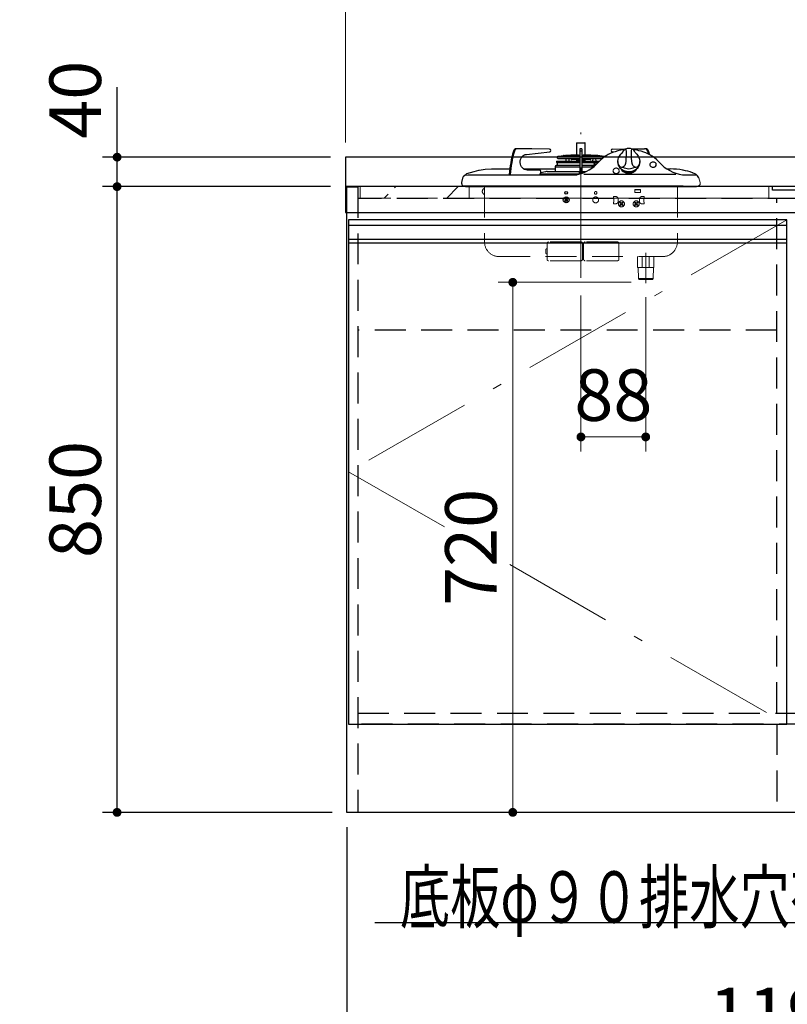
# Model space of a CAD drawing. Units: millimetres. Extents: x 210 to 8110, y 68 to 5608.
# Drawn here: x 2068 to 3110, y 799 to 2137 of the extents above; entities that cross this region are included whole.
import ezdxf

# ---------------------------------------------------------------- set-up
doc = ezdxf.new("R2010")
doc.units = ezdxf.units.MM
doc.header["$LTSCALE"] = 5
doc.linetypes.add('DASHDOT', pattern=[50.5, 30, -9, 2.5, -9])
doc.linetypes.add('HIDDEN', pattern=[12.6, 8.4, -4.2])
for name, color, linetype, lineweight in [('キャビ', 134, 'Continuous', 9), ('トップ', 14, 'Continuous', 9), ('トビラ', 54, 'Continuous', 9), ('トラップ', 4, 'Continuous', 9), ('水栓', 94, 'Continuous', 9), ('熱源', 214, 'Continuous', 9)]:
    doc.layers.add(name, color=color, linetype=linetype, lineweight=lineweight)
doc.styles.get("Standard").update_dxf_attribs({"font": 'txt', "bigfont": 'bigfont'})
doc.styles.add('ＭＳ ゴシック', font='txt')
doc.dimstyles.get("Standard").update_dxf_attribs({"dimtxt": 0.18, "dimasz": 0.18, "dimexe": 0.18, "dimexo": 0.0625, "dimgap": 0.09, "dimtad": 0, "dimtih": 1, "dimtoh": 1, "dimdec": 4, "dimzin": 0, "dimdsep": 46, "dimtxsty": 'Standard', "dimcen": 0.09, "dimadec": 0, "dimazin": 0, "dimtfac": 1, "dimtdec": 4, "dimtofl": 0, "dimtmove": 0, "dimatfit": 3, "dimfxl": 1, "dimtolj": 1, "dimtzin": 0, "dimarcsym": 0})

# ---------------------------------------------------------------- blocks, each defined once
blk = doc.blocks.new('_DOT')
at = {"color": 0}
blk.add_line((-0.5, 0), (-1, 0), dxfattribs=at)
at = {"color": 0, "const_width": 0.5}
blk.add_lwpolyline([(-0.25, 0, 1), (0.25, 0, 1)], format="xyb", close=True, dxfattribs=at)
blk = doc.blocks.new('Dim2')
at = {"layer": 'トップ', "color": 14, "linetype": 'Continuous', "lineweight": 30}
for p, q in [((2490, 1910), (2180, 1910)), ((2200, 1060), (2200, 1910)), ((2492, 1060), (2180, 1060))]:
    blk.add_line(p, q, dxfattribs=at)
at = {"layer": 'トップ', "color": 14, "linetype": 'Continuous', "lineweight": 30, "xscale": 12, "yscale": 12, "zscale": 12}
for p, rotation in [((2200, 1910), 89.99999999999959), ((2200, 1060), 269.9999999999998)]:
    blk.add_blockref('_DOT', p, dxfattribs=dict(at, rotation=rotation))
at = {"layer": 'トップ', "color": 14, "linetype": 'Continuous', "lineweight": 9, "insert": (2200, 1485), "char_height": 70, "width": 900, "attachment_point": 8, "rotation": 90, "style": 'ＭＳ ゴシック'}
blk.add_mtext('850', dxfattribs=at)
blk = doc.blocks.new('Dim3')
at = {"layer": 'トップ', "color": 14, "linetype": 'Continuous', "lineweight": 30}
for p, q in [((2200, 1910), (2200, 2045)), ((2490, 1950), (2180, 1950)), ((2490, 1910), (2180, 1910))]:
    blk.add_line(p, q, dxfattribs=at)
at = {"layer": 'トップ', "color": 14, "linetype": 'Continuous', "lineweight": 30, "xscale": 12, "yscale": 12, "zscale": 12}
for p, rotation in [((2200, 1950), 269.9999999999998), ((2200, 1910), 89.99999999999949)]:
    blk.add_blockref('_DOT', p, dxfattribs=dict(at, rotation=rotation))
at = {"layer": 'トップ', "color": 14, "linetype": 'Continuous', "lineweight": 9, "insert": (2200, 1975), "char_height": 70, "width": 566.667, "attachment_point": 7, "rotation": 90, "style": 'ＭＳ ゴシック'}
blk.add_mtext('40', dxfattribs=at)
blk = doc.blocks.new('Dim4')
at = {"layer": 'キャビ', "color": 134, "linetype": 'Continuous', "lineweight": 30}
for p, q in [((2512, 1040), (2512, 710)), ((3708, 1040), (3708, 710)), ((3708, 730), (2512, 730))]:
    blk.add_line(p, q, dxfattribs=at)
at = {"layer": 'キャビ', "color": 134, "linetype": 'Continuous', "lineweight": 30, "xscale": 12, "yscale": 12, "zscale": 12}
for p, rotation in [((2512, 730), 179.9999999999998), ((3708, 730), 359.9999999999997)]:
    blk.add_blockref('_DOT', p, dxfattribs=dict(at, rotation=rotation))
at = {"layer": 'キャビ', "color": 134, "linetype": 'Continuous', "lineweight": 9, "insert": (3110, 730), "char_height": 70, "width": 1183.333, "attachment_point": 8, "style": 'ＭＳ ゴシック'}
blk.add_mtext('1196', dxfattribs=at)
blk = doc.blocks.new('Dim6')
at = {"layer": 'トップ', "color": 14, "linetype": 'Continuous', "lineweight": 9}
for p, q in [((2510, 1970), (2510, 2230)), ((3710, 1970), (3710, 2230)), ((3710, 2210), (2510, 2210))]:
    blk.add_line(p, q, dxfattribs=at)
at = {"layer": 'トップ', "color": 14, "linetype": 'Continuous', "lineweight": 9, "xscale": 12, "yscale": 12, "zscale": 12}
for p, rotation in [((2510, 2210), 179.9999999999998), ((3710, 2210), 359.9999999999997)]:
    blk.add_blockref('_DOT', p, dxfattribs=dict(at, rotation=rotation))
at = {"layer": 'トップ', "color": 14, "linetype": 'Continuous', "lineweight": 9, "insert": (3110, 2210), "char_height": 70, "width": 1183.333, "attachment_point": 8, "style": 'ＭＳ ゴシック'}
blk.add_mtext('1200', dxfattribs=at)
blk = doc.blocks.new('Dim17')
at = {"layer": 'トラップ', "color": 4, "linetype": 'Continuous', "lineweight": 30}
for p, q in [((3390, 1111.3), (3390, 820)), ((3708, 1040), (3708, 820)), ((3708, 840), (3390, 840))]:
    blk.add_line(p, q, dxfattribs=at)
at = {"layer": 'トラップ', "color": 4, "linetype": 'Continuous', "lineweight": 30, "xscale": 12, "yscale": 12, "zscale": 12}
for p, rotation in [((3390, 840), 179.9999999999998), ((3708, 840), 359.9999999999997)]:
    blk.add_blockref('_DOT', p, dxfattribs=dict(at, rotation=rotation))
at = {"layer": 'トラップ', "color": 4, "linetype": 'Continuous', "lineweight": 9, "insert": (3549, 840), "char_height": 70, "width": 900, "attachment_point": 8, "style": 'ＭＳ ゴシック'}
blk.add_mtext('318', dxfattribs=at)
blk = doc.blocks.new('Dim34')
at = {"layer": '熱源', "color": 214, "linetype": 'Continuous', "lineweight": 9}
for p, q in [((2898, 1780), (2717.4, 1780)), ((2737.4, 1780), (2737.4, 1060)), ((2938.4, 1060), (2717.4, 1060))]:
    blk.add_line(p, q, dxfattribs=at)
at = {"layer": '熱源', "color": 214, "linetype": 'Continuous', "lineweight": 9, "xscale": 12, "yscale": 12, "zscale": 12}
for p, rotation in [((2737.4, 1780), 90.00000000000028), ((2737.4, 1060), 270.0000000000002)]:
    blk.add_blockref('_DOT', p, dxfattribs=dict(at, rotation=rotation))
at = {"layer": '熱源', "color": 214, "linetype": 'Continuous', "lineweight": 9, "insert": (2737.4, 1420), "char_height": 70, "width": 900, "attachment_point": 8, "rotation": 90, "style": 'ＭＳ ゴシック'}
blk.add_mtext('720', dxfattribs=at)
blk = doc.blocks.new('Dim35')
at = {"layer": '熱源', "color": 214, "linetype": 'Continuous', "lineweight": 9}
for p, q in [((2830, 1762.034425), (2830, 1550)), ((2918, 1760), (2918, 1550)), ((2830, 1570), (2918, 1570))]:
    blk.add_line(p, q, dxfattribs=at)
at = {"layer": '熱源', "color": 214, "linetype": 'Continuous', "lineweight": 9, "xscale": 12, "yscale": 12, "zscale": 12}
for p, rotation in [((2830, 1570), 180), ((2918, 1570), 359.9999999999998)]:
    blk.add_blockref('_DOT', p, dxfattribs=dict(at, rotation=rotation))
at = {"layer": '熱源', "color": 214, "linetype": 'Continuous', "lineweight": 9, "insert": (2874, 1570), "char_height": 70, "width": 566.66666667, "attachment_point": 8, "style": 'ＭＳ ゴシック'}
blk.add_mtext('88', dxfattribs=at)
blk = doc.blocks.new('Dim37')
at = {"layer": '水栓', "color": 94, "linetype": 'Continuous', "lineweight": 9}
for p, q in [((3315, 1465.2), (3315, 1380)), ((3390, 1463.6), (3390, 1380)), ((3390, 1400), (3245, 1400))]:
    blk.add_line(p, q, dxfattribs=at)
at = {"layer": '水栓', "color": 94, "linetype": 'Continuous', "lineweight": 9, "xscale": 12, "yscale": 12, "zscale": 12}
for p, rotation in [((3315, 1400), 359.9999999999998), ((3390, 1400), 179.9999999999997)]:
    blk.add_blockref('_DOT', p, dxfattribs=dict(at, rotation=rotation))
at = {"layer": '水栓', "color": 94, "linetype": 'Continuous', "lineweight": 9, "insert": (3315, 1400), "char_height": 70, "width": 566.667, "attachment_point": 9, "style": 'ＭＳ ゴシック'}
blk.add_mtext('75', dxfattribs=at)
blk = doc.blocks.new('Dim39')
at = {"layer": 'キャビ', "color": 134, "linetype": 'Continuous', "lineweight": 30}
for p, q in [((1150, 1040), (1150, 710)), ((1699.5, 1040), (1699.5, 710)), ((1150, 730), (1699.5, 730))]:
    blk.add_line(p, q, dxfattribs=at)
at = {"layer": 'キャビ', "color": 134, "linetype": 'Continuous', "lineweight": 30, "xscale": 12, "yscale": 12, "zscale": 12}
for p, rotation in [((1150, 730), 179.9999999999998), ((1699.5, 730), 359.9999999999997)]:
    blk.add_blockref('_DOT', p, dxfattribs=dict(at, rotation=rotation))
at = {"layer": 'キャビ', "color": 134, "linetype": 'Continuous', "lineweight": 9, "insert": (1424.75, 730), "char_height": 70, "width": 1400, "attachment_point": 8, "style": 'ＭＳ ゴシック'}
blk.add_mtext('549.5', dxfattribs=at)

msp = doc.modelspace()

# ---------------------------------------------------------------- hatches: boundary and pattern name
at = {"layer": 'トップ', "linetype": 'HIDDEN', "lineweight": 9}
h = msp.add_hatch(dxfattribs=at)
h.set_pattern_fill('', scale=0.05, style=0, pattern_type=2)
h.set_pattern_definition([(45, (-2656, -269.7), (-42.4264, 42.4264), [28, -12])])
h.paths.add_polyline_path([(2678, 1894.5), (2678, 1909.5), (2530, 1909.5), (2530, 1894.5)], flags=0)

# ---------------------------------------------------------------- linework, layer by layer
at = {"layer": 'キャビ', "color": 134, "linetype": 'Continuous', "lineweight": 30}
for p, q in [((2512, 1060), (2512, 1909.5)), ((3708, 1060), (2512, 1060))]:
    msp.add_line(p, q, dxfattribs=at)
at = {"layer": 'キャビ', "color": 134, "linetype": 'HIDDEN', "lineweight": 30}
for p, q in [((2512, 1909.5), (2527, 1909.5)), ((2527, 1909.5), (2527, 1060)), ((3693, 1894), (2527, 1894)), ((3096, 1195), (3096, 1894)), ((3096, 1715), (2527, 1715)), ((2527, 1195), (3693, 1195)), ((3708, 1180), (2512, 1180)), ((3096, 1180), (3096, 1060))]:
    msp.add_line(p, q, dxfattribs=at)
at = {"layer": 'トップ', "color": 14, "linetype": 'Continuous', "lineweight": 30}
for p, q in [((2510, 1950), (2510, 1875)), ((3710, 1950), (2510, 1950)), ((3710, 1910), (2510, 1910)), ((2510, 1875), (3710, 1875))]:
    msp.add_line(p, q, dxfattribs=at)
at = {"layer": 'トップ', "color": 14, "linetype": 'HIDDEN', "lineweight": 9}
for p, q in [((2530, 1894.5), (2530, 1909.5)), ((2678, 1894.5), (2678, 1909.5)), ((3085, 1894.5), (3085, 1909.5)), ((2530, 1894.5), (2678, 1894.5)), ((3085, 1894.5), (2678, 1894.5))]:
    msp.add_line(p, q, dxfattribs=at)
at = {"layer": 'トップ', "color": 14, "linetype": 'HIDDEN', "lineweight": 30}
for p, q in [((3090, 1905), (3090, 1910)), ((3690, 1905), (3090, 1905))]:
    msp.add_line(p, q, dxfattribs=at)
at = {"layer": 'トビラ', "color": 54, "linetype": 'Continuous', "lineweight": 30}
for p, q in [((2514.5, 1865), (2514.5, 1180)), ((3109.5, 1865), (2514.5, 1865)), ((3109.5, 1180), (3109.5, 1865)), ((3109.5, 1857), (2514.5, 1857)), ((3109.5, 1838), (2514.5, 1838)), ((3109.5, 1833), (2514.5, 1833)), ((2514.5, 1180), (3109.5, 1180))]:
    msp.add_line(p, q, dxfattribs=at)
at = {"layer": 'トビラ', "color": 54, "linetype": 'DASHDOT', "lineweight": 9}
for p, q in [((3109.5, 1865), (2514.5, 1522.5)), ((2514.5, 1522.5), (3109.5, 1180))]:
    msp.add_line(p, q, dxfattribs=at)
at = {"layer": 'トラップ', "color": 4, "linetype": 'Continuous', "lineweight": 30}
msp.add_lwpolyline([(3390, 1195), (3250, 910), (2550, 910)], dxfattribs=at)
at = {"layer": '熱源', "color": 214, "linetype": 'DASHDOT', "lineweight": 9}
msp.add_line((2830, 1786.034), (2830, 1983.365), dxfattribs=at)
at = {"layer": '熱源', "color": 214, "linetype": 'Continuous', "lineweight": 30}
for p, q in [((2835.9, 1969), (2824.1, 1969)), ((2824.1, 1969), (2824.1, 1952.688)), ((2824.6, 1969.5), (2835.4, 1969.5)), ((2835.9, 1952.688), (2835.9, 1969)), ((2743.741, 1961.5), (2742.341, 1961.5)), ((2763.15, 1961.5), (2743.741, 1961.5)), ((2756.019, 1953.855), (2787.55, 1957.041)), ((2787.428, 1961.033), (2763.15, 1961.5)), ((2816.366, 1952.684), (2809, 1952.188)), ((2826.85, 1952.688), (2816.5, 1952.688)), ((2826.85, 1952.688), (2828.6, 1952.688)), ((2831.4, 1961.5), (2828.6, 1961.5)), ((2828.6, 1961.5), (2828.6, 1958.11)), ((2831.4, 1958.11), (2828.6, 1958.11)), ((2828.6, 1958.11), (2828.6, 1927.392)), ((2831.4, 1961.5), (2831.4, 1958.11)), ((2831.4, 1958.11), (2831.4, 1928.245)), ((2831.4, 1952.688), (2833.15, 1952.688)), ((2843.5, 1952.688), (2833.15, 1952.688)), ((2851, 1952.188), (2843.634, 1952.684)), ((2874.56, 1956.828), (2872.45, 1957.041)), ((2872.572, 1961.033), (2891.463, 1961.396)), ((2898.078, 1961.5), (2916.259, 1961.5)), ((2917.659, 1961.5), (2916.259, 1961.5)), ((2920.376, 1958.043), (2921.354, 1954.412)), ((2796.97, 1944.388), (2828.6, 1944.388)), ((2796.97, 1944.388), (2796.996, 1942.862)), ((2796.996, 1942.862), (2828.6, 1942.862)), ((2797.194, 1942.586), (2797.306, 1942.545)), ((2797.504, 1942.268), (2797.506, 1942.145)), ((2797.656, 1949.701), (2797.734, 1949.207)), ((2797.699, 1941.506), (2797.7, 1941.506)), ((2799.5, 1951.004), (2798.488, 1950.844)), ((2798.488, 1950.844), (2828.6, 1950.844)), ((2798.722, 1948.363), (2828.6, 1948.363)), ((2805.75, 1951.989), (2800.25, 1951.121)), ((2807, 1952.188), (2806.5, 1952.11)), ((2807, 1952.188), (2824.5, 1952.188)), ((2809.665, 1948.363), (2809.457, 1944.388)), ((2814.17, 1944.388), (2813.962, 1948.363)), ((2816.913, 1948.363), (2816.534, 1946.947)), ((2816.534, 1946.947), (2817.5, 1946.688)), ((2827.386, 1946.688), (2817.5, 1946.688)), ((2824.1, 1946.688), (2824.1, 1945.7)), ((2824.1, 1945.7), (2827.334, 1945.7)), ((2827.222, 1952.188), (2824.5, 1952.188)), ((2825.5, 1945.2), (2825.5, 1944.388)), ((2827.222, 1952.188), (2828.6, 1952.188)), ((2827.473, 1948.363), (2827.265, 1944.388)), ((2831.4, 1952.188), (2832.778, 1952.188)), ((2831.4, 1950.844), (2861.512, 1950.844)), ((2831.4, 1948.363), (2859.444, 1948.363)), ((2831.4, 1944.388), (2855.075, 1944.388)), ((2831.4, 1942.862), (2853.357, 1942.862)), ((2832.527, 1948.363), (2832.735, 1944.388)), ((2842.5, 1946.688), (2832.614, 1946.688)), ((2832.666, 1945.7), (2835.9, 1945.7)), ((2832.778, 1952.188), (2835.5, 1952.188)), ((2834.5, 1944.388), (2834.5, 1945.2)), ((2853, 1952.188), (2835.5, 1952.188)), ((2835.9, 1945.7), (2835.9, 1946.688)), ((2842.5, 1946.688), (2843.466, 1946.947)), ((2843.466, 1946.947), (2843.087, 1948.363)), ((2846.038, 1948.363), (2845.83, 1944.388)), ((2847.718, 1939.944), (2846.6, 1936.904)), ((2847.663, 1941.187), (2847.718, 1939.944)), ((2849.215, 1940.01), (2849.161, 1941.253)), ((2849.687, 1939.008), (2849.215, 1940.01)), ((2850.543, 1944.388), (2850.335, 1948.363)), ((2861.512, 1950.844), (2853, 1952.188)), ((2880, 1944.342), (2880, 1942.905)), ((2910, 1942.905), (2910, 1944.342)), ((2672.435, 1925.398), (2676.185, 1926)), ((2676.185, 1926), (2691.64, 1926)), ((2691.314, 1932.312), (2691.727, 1932.392)), ((2691.64, 1926), (2823.882, 1926)), ((2708.663, 1934), (2733.211, 1934)), ((2732.332, 1926.559), (2732.305, 1925.995)), ((2733.732, 1926.559), (2733.705, 1925.995)), ((2752.095, 1934), (2795, 1934)), ((2773.975, 1932.5), (2756.826, 1932.5)), ((2771.811, 1926.032), (2771.87, 1926.07)), ((2827.074, 1927), (2773.555, 1927)), ((2775.707, 1927.3), (2775.707, 1930.5)), ((2781.749, 1930.171), (2775.707, 1928.581)), ((2784.294, 1930.5), (2818.159, 1930.5)), ((2795, 1937), (2828.6, 1937)), ((2795, 1937), (2795, 1930.5)), ((2828.715, 1938.5), (2796.5, 1938.5)), ((2818.159, 1930.5), (2823.817, 1930.5)), ((2823.817, 1930.5), (2828, 1930.5)), ((2823.882, 1926), (2824.59, 1926.037)), ((2827.5, 1929.735), (2827.707, 1929.881)), ((2827.5, 1929.735), (2827.5, 1927.105)), ((2828, 1930.5), (2828.6, 1930.5)), ((2828, 1930.239), (2828, 1930.5)), ((2846.805, 1938.5), (2831.285, 1938.5)), ((2831.4, 1937), (2845.382, 1937)), ((2831.4, 1930.5), (2832, 1930.5)), ((2832, 1930.5), (2832, 1930.239)), ((2832, 1930.5), (2837.001, 1930.5)), ((2832.293, 1929.881), (2832.5, 1929.735)), ((2832.5, 1928.628), (2832.5, 1929.735)), ((2833.794, 1926.887), (2958.682, 1926.887)), ((2845.382, 1935.473), (2845.382, 1937)), ((2846.599, 1936.899), (2846.62, 1936.436)), ((2847.187, 1938.5), (2846.805, 1938.5)), ((2947, 1934), (2951.337, 1934)), ((2967.743, 1926), (2986.935, 1926)), ((2967.973, 1926.042), (2967.753, 1926.084)), ((2968.273, 1932.392), (2968.686, 1932.312)), ((2981.954, 1928.624), (2981.364, 1928.843)), ((2981.954, 1928.624), (2982.239, 1928.467)), ((2668.001, 1913.804), (2668, 1915.5)), ((2668.013, 1915.548), (2670.12, 1923.413)), ((2670.75, 1911), (2671.453, 1911)), ((2671.453, 1911), (2673.468, 1911)), ((2673.097, 1910), (2986.903, 1910)), ((2673.468, 1911), (2676.719, 1911)), ((2676.719, 1911), (2680.929, 1911)), ((2680.929, 1911), (2685.827, 1911)), ((2685.827, 1911), (2691, 1911)), ((2691, 1911), (2969, 1911)), ((2903, 1906), (2911, 1906)), ((2807.879, 1893.414), (2808.586, 1894.121)), ((2808.939, 1892.354), (2807.879, 1893.414)), ((2807.879, 1890.586), (2808.939, 1891.646)), ((2808.586, 1889.879), (2807.879, 1890.586)), ((2809.646, 1893.061), (2808.586, 1894.121)), ((2809.646, 1890.939), (2808.586, 1889.879)), ((2810.354, 1893.061), (2811.414, 1894.121)), ((2811.414, 1889.879), (2810.354, 1890.939)), ((2811.061, 1892.354), (2812.121, 1893.414)), ((2812.121, 1890.586), (2811.061, 1891.646)), ((2811.414, 1894.121), (2812.121, 1893.414)), ((2812.121, 1890.586), (2811.414, 1889.879))]:
    msp.add_line(p, q, dxfattribs=at)
at = {"layer": '熱源', "color": 214, "linetype": 'Continuous', "lineweight": 9}
for p, q in [((2990.268, 1921.962), (2991.987, 1915.548)), ((2992, 1915.5), (2991.999, 1913.804))]:
    msp.add_line(p, q, dxfattribs=at)
at = {"layer": '熱源', "color": 214, "linetype": 'HIDDEN', "lineweight": 9}
for p, q in [((2699, 1910), (2699, 1835)), ((2903, 1902), (2903, 1906)), ((2903, 1902), (2911, 1902)), ((2911, 1906), (2911, 1902)), ((2961, 1910), (2961, 1835)), ((2877, 1896.6), (2874, 1896.6)), ((2874, 1894.1), (2874, 1896.6)), ((2874.6, 1894.1), (2874, 1894.1)), ((2874.6, 1889.1), (2874, 1889.1)), ((2874, 1889.1), (2874, 1886.6)), ((2877, 1886.6), (2874, 1886.6)), ((2874.6, 1889.1), (2874.6, 1894.1)), ((2880.5, 1890.1), (2880.5, 1893.1)), ((2882.879, 1888.014), (2883.586, 1888.721)), ((2883.939, 1886.954), (2882.879, 1888.014)), ((2882.879, 1885.186), (2883.939, 1886.246)), ((2884.646, 1887.661), (2883.586, 1888.721)), ((2885.354, 1887.661), (2886.414, 1888.721)), ((2886.061, 1886.954), (2887.121, 1888.014)), ((2887.121, 1885.186), (2886.061, 1886.246)), ((2886.414, 1888.721), (2887.121, 1888.014)), ((2902.879, 1888.014), (2903.586, 1888.721)), ((2903.939, 1886.954), (2902.879, 1888.014)), ((2902.879, 1885.186), (2903.939, 1886.246)), ((2904.646, 1887.661), (2903.586, 1888.721)), ((2905.354, 1887.661), (2906.414, 1888.721)), ((2906.061, 1886.954), (2907.121, 1888.014)), ((2907.121, 1885.186), (2906.061, 1886.246)), ((2906.414, 1888.721), (2907.121, 1888.014)), ((2909.5, 1890.1), (2909.5, 1893.1)), ((2913, 1896.6), (2916, 1896.6)), ((2913, 1886.6), (2916, 1886.6)), ((2915.4, 1889.1), (2915.4, 1894.1)), ((2915.4, 1894.1), (2916, 1894.1)), ((2915.4, 1889.1), (2916, 1889.1)), ((2916, 1894.1), (2916, 1896.6)), ((2916, 1889.1), (2916, 1886.6)), ((2883.586, 1884.479), (2882.879, 1885.186)), ((2884.646, 1885.539), (2883.586, 1884.479)), ((2886.414, 1884.479), (2885.354, 1885.539)), ((2887.121, 1885.186), (2886.414, 1884.479)), ((2903.586, 1884.479), (2902.879, 1885.186)), ((2904.646, 1885.539), (2903.586, 1884.479)), ((2906.414, 1884.479), (2905.354, 1885.539)), ((2907.121, 1885.186), (2906.414, 1884.479)), ((2783.95, 1815), (2783.95, 1832.85)), ((2830.05, 1834.85), (2785.95, 1834.85)), ((2832.05, 1815), (2832.05, 1832.85)), ((2833.55, 1815), (2833.55, 1832.85)), ((2879.65, 1834.85), (2835.55, 1834.85)), ((2881.65, 1815), (2881.65, 1832.85)), ((2782.45, 1819.35), (2782.45, 1824.85)), ((2782.95, 1825.35), (2783.95, 1825.35)), ((2832.05, 1819.35), (2832.05, 1824.85)), ((2832.55, 1825.35), (2833.55, 1825.35)), ((2918, 1779), (2918, 1820)), ((2719, 1815), (2941, 1815)), ((2782.95, 1818.85), (2783.95, 1818.85)), ((2783.95, 1815), (2783.95, 1811.35)), ((2830.05, 1809.35), (2785.95, 1809.35)), ((2832.05, 1815), (2832.05, 1811.35)), ((2832.55, 1818.85), (2833.55, 1818.85)), ((2833.55, 1815), (2833.55, 1811.35)), ((2879.65, 1809.35), (2835.55, 1809.35)), ((2881.65, 1815), (2881.65, 1811.35)), ((2907, 1815), (2907, 1800)), ((2913.25, 1800), (2913.25, 1815)), ((2922.75, 1815), (2922.75, 1800)), ((2929, 1815), (2929, 1800)), ((2907, 1800), (2929, 1800)), ((2907.972, 1785), (2907.556, 1800)), ((2928.028, 1785), (2928.444, 1800)), ((2907.972, 1785), (2928.028, 1785)), ((2907.972, 1785), (2909, 1784)), ((2909, 1784), (2927, 1784)), ((2928.028, 1785), (2927, 1784))]:
    msp.add_line(p, q, dxfattribs=at)
at = {"layer": '熱源', "color": 214, "linetype": 'Continuous', "lineweight": 30}
for points in [[(2756.826, 1932.5), (2755.068, 1932.694), (2753.374, 1933.27), (2751.806, 1934.207), (2750.42, 1935.47), (2749.266, 1937.014), (2748.387, 1938.783), (2747.815, 1940.712), (2747.57, 1942.731), (2747.662, 1944.768), (2748.086, 1946.747), (2748.828, 1948.597), (2749.861, 1950.252), (2751.146, 1951.65), (2752.638, 1952.741), (2754.282, 1953.485), (2756.019, 1953.855)], [(2888.999, 1960.021), (2887.64, 1959.901), (2884.024, 1959.361), (2880.178, 1958.538), (2876.26, 1957.418), (2873.948, 1956.615), (2871.755, 1955.75), (2869.651, 1954.816), (2867.143, 1953.559), (2864.124, 1951.817), (2860.718, 1949.502), (2857.096, 1946.528), (2853.469, 1942.84)], [(2881.413, 1939.434), (2880.917, 1940.157), (2880.042, 1943.419), (2880, 1944.342), (2880.465, 1947.457), (2881.187, 1949.326), (2882.245, 1951.228), (2884.269, 1954.014), (2885.558, 1955.588)], [(2886.694, 1957.22), (2886.304, 1956.706), (2885.434, 1955.61)], [(2890.398, 1961.075), (2890.236, 1961.031), (2889.781, 1960.758), (2889.164, 1960.203), (2888.506, 1959.478), (2887.794, 1958.617), (2886.941, 1957.532), (2886.701, 1957.215)], [(2890.415, 1961.098), (2890.777, 1961.046), (2891.015, 1960.575), (2891.15, 1959.674), (2891.211, 1958.43), (2891.235, 1956.818), (2891.24, 1954.939), (2891.235, 1952.898), (2891.215, 1950.841), (2891.164, 1948.636), (2890.915, 1944.671), (2890.392, 1941.373), (2889.558, 1938.864), (2888.39, 1937.147), (2886.967, 1936.317)], [(2903.033, 1936.317), (2901.61, 1937.147), (2900.442, 1938.864), (2899.608, 1941.373), (2899.085, 1944.671), (2898.836, 1948.636), (2898.785, 1950.787), (2898.765, 1952.898), (2898.76, 1954.939), (2898.765, 1956.818), (2898.788, 1958.388), (2898.85, 1959.674), (2898.978, 1960.551), (2899.223, 1961.046), (2899.574, 1961.105), (2899.592, 1961.093)], [(2936.576, 1942.788), (2932.853, 1946.575), (2929.414, 1949.403), (2926.912, 1951.155), (2924.964, 1952.371), (2923.516, 1953.201), (2921.908, 1954.054), (2920.037, 1954.961), (2917.888, 1955.898), (2915.451, 1956.834), (2911.748, 1958.024), (2908.697, 1958.806), (2906.281, 1959.306), (2903.467, 1959.759), (2900.999, 1960.026)], [(2904.648, 1955.508), (2903.846, 1956.514), (2903.306, 1957.22)], [(2904.526, 1955.486), (2905.731, 1954.014), (2907.755, 1951.228), (2908.786, 1949.383), (2909.535, 1947.457), (2910, 1944.342), (2909.958, 1943.419), (2909.083, 1940.157), (2908.593, 1939.443)], [(2921.776, 1958.043), (2922.811, 1954.191), (2922.962, 1953.601)], [(2797.679, 1941.878), (2797.68, 1941.867), (2797.692, 1941.699), (2797.699, 1941.48), (2797.699, 1941.453)], [(2797.699, 1941.506), (2797.712, 1940.808), (2797.757, 1938.5)], [(2800.25, 1951.121), (2799.965, 1951.076), (2799.722, 1951.039), (2799.558, 1951.013), (2799.5, 1951.004), (2799.5, 1951.004)], [(2932.066, 1938.533), (2932.314, 1939.322), (2932.314, 1940.35), (2931.965, 1941.337), (2931.294, 1942.202), (2930.357, 1942.876), (2929.228, 1943.303), (2928, 1943.45), (2926.772, 1943.303), (2925.643, 1942.876), (2924.706, 1942.202), (2924.035, 1941.337), (2923.686, 1940.35), (2923.686, 1939.322), (2924.035, 1938.335), (2924.167, 1938.115)], [(2675.045, 1927.715), (2684.745, 1930.764), (2691.314, 1932.312)], [(2691.727, 1932.392), (2700.081, 1933.59), (2708.663, 1934)], [(2775.667, 1927), (2775.691, 1927.105), (2775.707, 1927.3)], [(2824.587, 1926.037), (2825.516, 1926.413), (2826.961, 1927)], [(2827.707, 1929.881), (2827.916, 1930.06), (2828, 1930.239)], [(2845.382, 1937), (2845.389, 1937.384), (2845.413, 1937.723), (2845.46, 1938.001), (2845.586, 1938.287), (2845.912, 1938.467), (2846.438, 1938.5), (2846.716, 1938.5), (2847.185, 1938.496)], [(2873.421, 1931.355), (2873.598, 1930.337), (2874.113, 1929.401), (2874.926, 1928.624), (2875.969, 1928.068), (2877.16, 1927.778), (2878.4, 1927.778), (2879.591, 1928.068), (2880.635, 1928.624), (2881.447, 1929.401), (2881.962, 1930.337), (2882.139, 1931.355), (2881.962, 1932.373), (2881.447, 1933.309), (2880.635, 1934.086), (2879.591, 1934.642), (2878.4, 1934.932), (2877.16, 1934.932), (2875.969, 1934.642), (2874.926, 1934.086), (2874.113, 1933.309), (2873.598, 1932.373), (2873.421, 1931.355)], [(2884.048, 1934.469), (2884.954, 1933.011), (2886.114, 1931.638), (2887.544, 1930.453), (2889.2, 1929.491), (2891.033, 1928.783), (2892.986, 1928.349), (2895, 1928.203), (2897.014, 1928.349), (2898.967, 1928.783), (2900.8, 1929.491), (2902.456, 1930.453), (2903.886, 1931.638), (2905.046, 1933.011), (2905.893, 1934.39)], [(2985.803, 1927.024), (2983.725, 1927.916), (2982.252, 1928.494)], [(2668, 1915.5), (2668.003, 1915.512), (2668.013, 1915.548)], [(2672.566, 1925.511), (2670.12, 1923.413)]]:
    msp.add_lwpolyline(points, dxfattribs=at)
at = {"layer": '熱源', "color": 214, "linetype": 'Continuous', "lineweight": 9}
msp.add_lwpolyline([(2991.987, 1915.548), (2991.997, 1915.512), (2992, 1915.5)], dxfattribs=at)
at = {"layer": '熱源', "color": 214, "linetype": 'Continuous', "lineweight": 30}
for centre, radius in [((2810, 1901.5), 1.75), ((2810, 1892), 4)]:
    msp.add_circle(centre, radius, dxfattribs=at)
at = {"layer": '熱源', "color": 214, "linetype": 'HIDDEN', "lineweight": 9}
for centre, radius in [((2850, 1901.5), 1.75), ((2850, 1892), 4), ((2885, 1886.6), 4.1), ((2905, 1886.6), 4.1)]:
    msp.add_circle(centre, radius, dxfattribs=at)
at = {"layer": '熱源', "color": 214, "linetype": 'Continuous', "lineweight": 30}
for centre, radius, start, end in [((2824.6, 1969), 0.5, 90, 180), ((2835.4, 1969), 0.5, 0, 90), ((2913.028, 1909.036), 181.543, 164.338979, 174.461076), ((2914.427, 1909.036), 181.542, 164.338955, 174.461099), ((2742.56, 1957.06), 4.446, 92.823666, 167.224495), ((2743.96, 1957.06), 4.446, 92.823666, 167.224495), ((2787.149, 1959.026), 2.026, 281.417343, 82.086174), ((2816.5, 1950.688), 2, 90, 93.848451), ((2843.5, 1950.688), 2, 86.151549, 90), ((2872.851, 1959.026), 2.026, 97.913826, 258.582657), ((2895, 1946.819), 15, 72.15597, 107.790968), ((2893.055, 1951.102), 11.93, 30.861944, 56.673897), ((2916.04, 1957.06), 4.446, 12.775505, 87.176334), ((2917.44, 1957.06), 4.446, 12.775505, 87.176334), ((2797.296, 1942.868), 0.3, 181, 250), ((2797.204, 1942.263), 0.3, 1, 70), ((2797.806, 1942.15), 0.3, 181, 245.093031), ((2798.644, 1949.857), 1, 98.972627, 188.972627), ((2798.722, 1949.363), 1, 188.972627, 270), ((2782.154, 2101.549), 151.409, 278.965593, 279.252971), ((2825, 1945.2), 0.5, 0, 90), ((2815.038, 1976.968), 51.397, 283.229126, 318.3939), ((2835, 1945.2), 0.5, 90, 180), ((2848.412, 1941.22), 0.75, 2.504769, 182.504769), ((2848.265, 1938.174), 1.852, 87.720596, 107.186022), ((2848.732, 1937.477), 2.578, 79.181379, 98.764583), ((2861.356, 1949.857), 1, 37.989409, 81.027373), ((2891.002, 1943.017), 11.002, 180.582402, 218.827227), ((2886.225, 1941.502), 5.238, 203.256834, 278.143702), ((2903.809, 1941.445), 5.186, 261.391815, 337.289553), ((2899.048, 1942.997), 10.953, 320.576282, 359.519401), ((2975.513, 1978.016), 52.508, 222.135134, 261.501787), ((2689.061, 1909.449), 23.023, 127.50155, 135.763209), ((2773.831, 1930.625), 1.881, 356.188822, 85.597976), ((2784.294, 1920.5), 10, 90, 104.743563), ((2796.5, 1937), 1.5, 90, 180), ((2832.602, 1930.432), 0.632, 197.781914, 240.751409), ((2847.325, 1935.31), 1.747, 87.523331, 114.557942), ((2894.642, 1946.48), 16.015, 220.315806, 271.282371), ((2895.001, 1942.333), 13.064, 223.986318, 315.396153), ((2895, 1951.962), 17.587, 242.822013, 297.177987), ((2894.996, 1942.638), 12.832, 236.250658, 302.644277), ((2895.496, 1946.182), 15.721, 268.192838, 319.829472), ((2927.852, 1940.749), 4.529, 215.559698, 271.875853), ((2928.244, 1940.525), 4.309, 266.751079, 332.476581), ((2951.337, 1844), 90, 79.153894, 89.99998), ((2951.316, 1843.923), 90.079, 70.514119, 78.882319), ((2970.751, 1909.246), 23.294, 33.086036, 49.748211), ((2670.75, 1913.75), 2.75, 178.881608, 270.005457), ((2671.739, 1912.099), 2.5, 302.890006, 333.76442), ((2808.586, 1892), 0.5, 315, 45), ((2810, 1893.414), 0.5, 225, 315), ((2810, 1890.586), 0.5, 45, 135), ((2811.414, 1892), 0.5, 135, 225)]:
    msp.add_arc(centre, radius, start, end, dxfattribs=at)
at = {"layer": '熱源', "color": 214, "linetype": 'Continuous', "lineweight": 9}
msp.add_arc((2989.25, 1913.75), 2.75, 269.994543, 1.118392, dxfattribs=at)
at = {"layer": '熱源', "color": 214, "linetype": 'HIDDEN', "lineweight": 9}
for centre, radius, start, end in [((2700.45, 1903.5), 4.45, 115.989234, 244.010766), ((2877, 1893.1), 3.5, 0, 90), ((2877, 1890.1), 3.5, 270, 0), ((2883.586, 1886.6), 0.5, 315, 45), ((2885, 1888.014), 0.5, 225, 315), ((2886.414, 1886.6), 0.5, 135, 225), ((2903.586, 1886.6), 0.5, 315, 45), ((2905, 1888.014), 0.5, 225, 315), ((2906.414, 1886.6), 0.5, 135, 225), ((2913, 1893.1), 3.5, 90, 180), ((2913, 1890.1), 3.5, 180, 270), ((2885, 1885.186), 0.5, 45, 135), ((2905, 1885.186), 0.5, 45, 135), ((2719, 1835), 20, 180, 270), ((2785.95, 1832.85), 2, 90, 180), ((2830.05, 1832.85), 2, 0, 90), ((2835.55, 1832.85), 2, 90, 180), ((2879.65, 1832.85), 2, 0, 90), ((2941, 1835), 20, 270, 0), ((2782.95, 1824.85), 0.5, 90, 180), ((2782.95, 1819.35), 0.5, 180, 270), ((2832.55, 1824.85), 0.5, 90, 180), ((2832.55, 1819.35), 0.5, 180, 270), ((2785.95, 1811.35), 2, 180, 270), ((2830.05, 1811.35), 2, 270, 0), ((2835.55, 1811.35), 2, 180, 270), ((2879.65, 1811.35), 2, 270, 0)]:
    msp.add_arc(centre, radius, start, end, dxfattribs=at)

# ---------------------------------------------------------------- texts
at = {"layer": 'トラップ', "color": 4, "linetype": 'Continuous', "lineweight": 9, "insert": (3250, 910), "char_height": 70, "width": 898.07936, "attachment_point": 9}
msp.add_mtext('{\\fＭＳ ゴシック;\\W0.714286;底板φ９０排水穴有り}', dxfattribs=at)

# ---------------------------------------------------------------- dimensions: what is measured, and where the dimension line sits
at = {"layer": 'キャビ', "color": 134, "linetype": 'Continuous', "lineweight": 30}
dim = msp.add_linear_dim(base=(1699.5, 730), p1=(1150, 1060), p2=(1699.5, 1060), dimstyle='Standard', override={"dimscale": 1, "dimtxt": 70, "dimasz": 12, "dimexe": 20, "dimexo": 20, "dimgap": 0, "dimtad": 1, "dimtih": 0, "dimtoh": 0, "dimdec": 2, "dimzin": 8, "dimtxsty": 'ＭＳ ゴシック', "dimblk1": 'DOT', "dimblk2": 'DOT', "dimsah": 1, "dimse1": 0, "dimse2": 0, "dimtix": 0, "dimtofl": 1, "dimtmove": 1, "dimatfit": 2, "dimtzin": 8}, dxfattribs=at)
dim.commit()
dim.dimension.update_dxf_attribs({"geometry": 'Dim39', "text_midpoint": (1424.75, 730), "dimtype": 160, "text_rotation": 360})
dim = msp.add_linear_dim(base=(2512, 730), p1=(3708, 1060), p2=(2512, 1060), angle=180, dimstyle='Standard', override={"dimscale": 1, "dimtxt": 70, "dimasz": 12, "dimexe": 20, "dimexo": 20, "dimgap": 0, "dimtad": 1, "dimtih": 0, "dimtoh": 0, "dimdec": 2, "dimzin": 8, "dimtxsty": 'ＭＳ ゴシック', "dimblk1": 'DOT', "dimblk2": 'DOT', "dimsah": 1, "dimse1": 0, "dimse2": 0, "dimtix": 0, "dimtofl": 1, "dimtmove": 1, "dimatfit": 2, "dimtzin": 8}, dxfattribs=at)
dim.commit()
dim.dimension.update_dxf_attribs({"geometry": 'Dim4', "text_midpoint": (3110, 730), "dimtype": 160, "text_rotation": 360})
at = {"layer": 'トップ', "color": 14, "linetype": 'Continuous', "lineweight": 30}
for base, p1, p2, picture, middle in [((2200, 1950), (2510, 1910), (2510, 1950), 'Dim3', (2200, 2010)), ((2200, 1910), (2512, 1060), (2510, 1910), 'Dim2', (2200, 1485))]:
    dim = msp.add_linear_dim(base=base, p1=p1, p2=p2, angle=90, dimstyle='Standard', override={"dimscale": 1, "dimtxt": 70, "dimasz": 12, "dimexe": 20, "dimexo": 20, "dimgap": 0, "dimtad": 1, "dimtih": 0, "dimtoh": 0, "dimdec": 2, "dimzin": 8, "dimtxsty": 'ＭＳ ゴシック', "dimblk1": 'DOT', "dimblk2": 'DOT', "dimsah": 1, "dimse1": 0, "dimse2": 0, "dimtix": 0, "dimtofl": 1, "dimtmove": 1, "dimatfit": 2, "dimtzin": 8}, dxfattribs=at)
    dim.commit()
    dim.dimension.update_dxf_attribs({"geometry": picture, "text_midpoint": middle, "dimtype": 160})
at = {"layer": 'トップ', "color": 14, "linetype": 'Continuous', "lineweight": 9}
dim = msp.add_linear_dim(base=(2510, 2210), p1=(3710, 1950), p2=(2510, 1950), angle=180, dimstyle='Standard', override={"dimscale": 1, "dimtxt": 70, "dimasz": 12, "dimexe": 20, "dimexo": 20, "dimgap": 0, "dimtad": 1, "dimtih": 0, "dimtoh": 0, "dimdec": 2, "dimzin": 8, "dimtxsty": 'ＭＳ ゴシック', "dimblk1": 'DOT', "dimblk2": 'DOT', "dimsah": 1, "dimse1": 0, "dimse2": 0, "dimtix": 0, "dimtofl": 1, "dimtmove": 1, "dimatfit": 2, "dimtzin": 8}, dxfattribs=at)
dim.commit()
dim.dimension.update_dxf_attribs({"geometry": 'Dim6', "text_midpoint": (3110, 2210), "dimtype": 160, "text_rotation": 360})
at = {"layer": 'トラップ', "color": 4, "linetype": 'Continuous', "lineweight": 30}
dim = msp.add_linear_dim(base=(3390, 840), p1=(3708, 1060), p2=(3390, 1131.275), angle=180, dimstyle='Standard', override={"dimscale": 1, "dimtxt": 70, "dimasz": 12, "dimexe": 20, "dimexo": 20, "dimgap": 0, "dimtad": 1, "dimtih": 0, "dimtoh": 0, "dimdec": 2, "dimzin": 8, "dimtxsty": 'ＭＳ ゴシック', "dimblk1": 'DOT', "dimblk2": 'DOT', "dimsah": 1, "dimse1": 0, "dimse2": 0, "dimtix": 0, "dimtofl": 1, "dimtmove": 1, "dimatfit": 2, "dimtzin": 8}, dxfattribs=at)
dim.commit()
dim.dimension.update_dxf_attribs({"geometry": 'Dim17', "text_midpoint": (3549, 840), "dimtype": 160, "text_rotation": 360})
at = {"layer": '水栓', "color": 94, "linetype": 'Continuous', "lineweight": 9}
dim = msp.add_linear_dim(base=(3315, 1400), p1=(3390, 1483.603), p2=(3315, 1485.159), angle=180, dimstyle='Standard', override={"dimscale": 1, "dimtxt": 70, "dimasz": 12, "dimexe": 20, "dimexo": 20, "dimgap": 0, "dimtad": 1, "dimtih": 0, "dimtoh": 0, "dimdec": 2, "dimzin": 8, "dimtxsty": 'ＭＳ ゴシック', "dimblk1": 'DOT', "dimblk2": 'DOT', "dimsah": 1, "dimse1": 0, "dimse2": 0, "dimtix": 0, "dimtofl": 1, "dimtmove": 1, "dimatfit": 2, "dimtzin": 8}, dxfattribs=at)
dim.commit()
dim.dimension.update_dxf_attribs({"geometry": 'Dim37', "text_midpoint": (3280, 1400), "dimtype": 160, "text_rotation": 360})
at = {"layer": '熱源', "color": 214, "linetype": 'Continuous', "lineweight": 9}
dim = msp.add_linear_dim(base=(2737.359, 1060), p1=(2918, 1780), p2=(2958.412, 1060), angle=270, dimstyle='Standard', override={"dimscale": 1, "dimtxt": 70, "dimasz": 12, "dimexe": 20, "dimexo": 20, "dimgap": 0, "dimtad": 1, "dimtih": 0, "dimtoh": 0, "dimdec": 2, "dimzin": 8, "dimtxsty": 'ＭＳ ゴシック', "dimblk1": 'DOT', "dimblk2": 'DOT', "dimsah": 1, "dimse1": 0, "dimse2": 0, "dimtix": 0, "dimtofl": 1, "dimtmove": 1, "dimatfit": 2, "dimtzin": 8}, dxfattribs=at)
dim.commit()
dim.dimension.update_dxf_attribs({"geometry": 'Dim34', "text_midpoint": (2737.359, 1420), "dimtype": 160, "text_rotation": 90})
dim = msp.add_linear_dim(base=(2918, 1570), p1=(2830, 1782.034), p2=(2918, 1780), dimstyle='Standard', override={"dimscale": 1, "dimtxt": 70, "dimasz": 12, "dimexe": 20, "dimexo": 20, "dimgap": 0, "dimtad": 1, "dimtih": 0, "dimtoh": 0, "dimdec": 2, "dimzin": 8, "dimtxsty": 'ＭＳ ゴシック', "dimblk1": 'DOT', "dimblk2": 'DOT', "dimsah": 1, "dimse1": 0, "dimse2": 0, "dimtix": 0, "dimtofl": 1, "dimtmove": 1, "dimatfit": 2, "dimtzin": 8}, dxfattribs=at)
dim.commit()
dim.dimension.update_dxf_attribs({"geometry": 'Dim35', "text_midpoint": (2874, 1570), "dimtype": 160})

doc.saveas('drawing.dxf')
